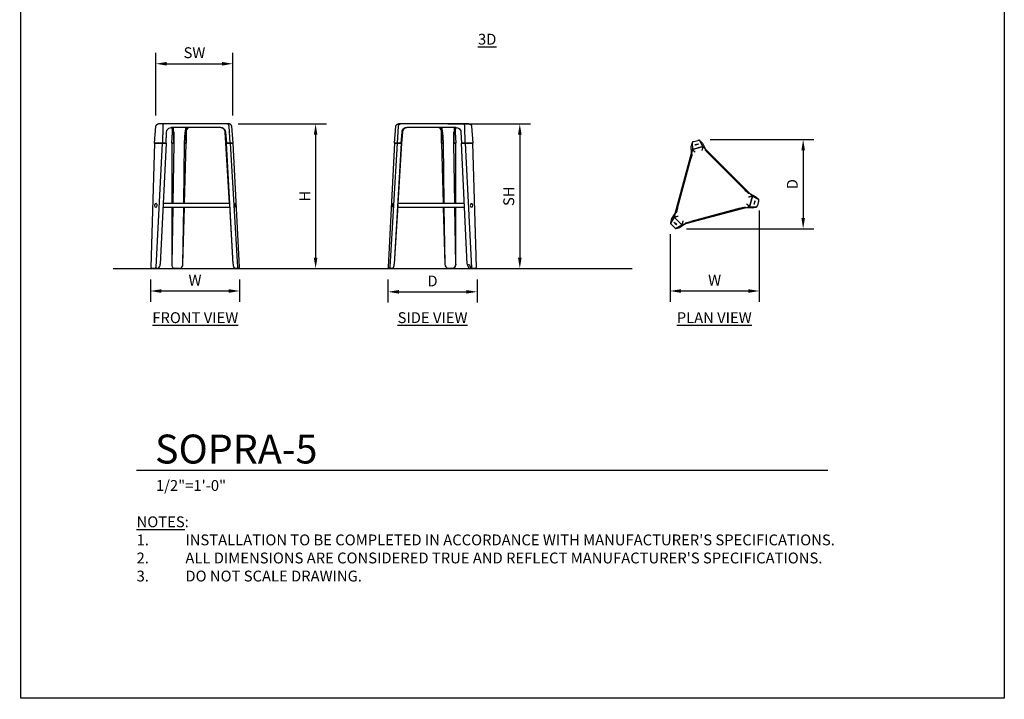
# Model space of a CAD drawing. Units: inches. Extents: x 0 to 204, y 0 to 264.
# Drawn here: x 0 to 204, y 0 to 141 of the extents above; entities that cross this region are included whole.
import ezdxf

# ---------------------------------------------------------------- set-up
doc = ezdxf.new("R2010")
doc.units = ezdxf.units.IN
doc.header["$MEASUREMENT"] = 0
doc.layers.get('0').update_dxf_attribs({"color": 10})
for name, color, linetype in [('A-ANNO-DIMS', 2, 'Continuous'), ('A-ANNO-NOTES', 2, 'Continuous'), ('A-ANNO-TITLE', 4, 'Continuous')]:
    doc.layers.add(name, color=color, linetype=linetype)
doc.styles.add('Arial', font='arial.ttf')
doc.dimstyles.new('ARCH-24', dxfattribs={"dimscale": 24, "dimtxt": 0.09375, "dimasz": 0.09375, "dimexe": 0.09375, "dimexo": 0.09375, "dimgap": 0.046875, "dimtad": 1, "dimdec": 4, "dimzin": 3, "dimdsep": 46, "dimlunit": 4, "dimtxsty": 'Arial', "dimcen": 0, "dimdle": 0.09375, "dimclrd": 256, "dimclre": 256, "dimclrt": 256, "dimadec": 0, "dimazin": 0, "dimtfac": 1, "dimtdec": 4, "dimtmove": 2, "dimatfit": 2, "dimfxl": 1, "dimfrac": 2, "dimtolj": 1, "dimtzin": 0, "dimlwd": -1, "dimlwe": -1, "dimarcsym": 0})

# ---------------------------------------------------------------- blocks, each defined once
blk = doc.blocks.new('*D2')
at = {"layer": 'A-ANNO-DIMS', "transparency": 16777216}
for p, q in [((26.87, 86.88), (26.87, 82.22)), ((45.37, 86.88), (45.37, 82.22)), ((29.12, 84.47), (43.12, 84.47))]:
    blk.add_line(p, q, dxfattribs=at)
for points in [[(29.12, 84.84), (29.12, 84.09), (26.87, 84.47)], [(43.12, 84.84), (43.12, 84.09), (45.37, 84.47)]]:
    blk.add_solid(points, dxfattribs=at)
at = {"layer": 'Defpoints', "color": 0, "transparency": 16777216}
for p in [(26.87, 89.13), (45.37, 89.13), (45.37, 84.47)]:
    blk.add_point(p, dxfattribs=at)
at = {"layer": 'A-ANNO-DIMS', "transparency": 16777216, "insert": (36.12, 86.72), "char_height": 2.25, "attachment_point": 5, "style": 'Arial'}
blk.add_mtext('\\A1;W', dxfattribs=at)
blk = doc.blocks.new('*D3')
at = {"layer": 'A-ANNO-DIMS', "transparency": 16777216}
for p, q in [((76.15, 86.88), (76.15, 82.05)), ((94.64, 86.88), (94.64, 82.05)), ((78.4, 84.3), (92.39, 84.3))]:
    blk.add_line(p, q, dxfattribs=at)
for points in [[(78.4, 84.67), (78.4, 83.92), (76.15, 84.3)], [(92.39, 84.67), (92.39, 83.92), (94.64, 84.3)]]:
    blk.add_solid(points, dxfattribs=at)
at = {"layer": 'Defpoints', "color": 0, "transparency": 16777216}
for p in [(76.15, 89.13), (94.64, 89.13), (94.64, 84.3)]:
    blk.add_point(p, dxfattribs=at)
at = {"layer": 'A-ANNO-DIMS', "transparency": 16777216, "insert": (85.39, 86.55), "char_height": 2.25, "attachment_point": 5, "style": 'Arial'}
blk.add_mtext('\\A1;D', dxfattribs=at)
blk = doc.blocks.new('*D4')
at = {"layer": 'A-ANNO-DIMS', "transparency": 16777216}
for p, q in [((88.58, 119.13), (105.74, 119.13)), ((103.49, 116.88), (103.49, 91.38)), ((100.81, 89.13), (105.74, 89.13))]:
    blk.add_line(p, q, dxfattribs=at)
for points in [[(103.12, 116.88), (103.87, 116.88), (103.49, 119.13)], [(103.12, 91.38), (103.87, 91.38), (103.49, 89.13)]]:
    blk.add_solid(points, dxfattribs=at)
at = {"layer": 'Defpoints', "color": 0, "transparency": 16777216}
for p in [(86.33, 119.13), (98.56, 89.13), (103.49, 89.13)]:
    blk.add_point(p, dxfattribs=at)
at = {"layer": 'A-ANNO-DIMS', "transparency": 16777216, "insert": (101.2, 104.13), "char_height": 2.25, "attachment_point": 5, "rotation": 90, "style": 'Arial'}
blk.add_mtext('\\A1;SH', dxfattribs=at)
blk = doc.blocks.new('*D5')
at = {"layer": 'A-ANNO-DIMS', "transparency": 16777216}
for p, q in [((45.05, 119.13), (63.39, 119.13)), ((61.14, 116.88), (61.14, 91.38)), ((45.75, 89.13), (63.39, 89.13))]:
    blk.add_line(p, q, dxfattribs=at)
for points in [[(60.76, 116.88), (61.51, 116.88), (61.14, 119.13)], [(60.76, 91.38), (61.51, 91.38), (61.14, 89.13)]]:
    blk.add_solid(points, dxfattribs=at)
at = {"layer": 'Defpoints', "color": 0, "transparency": 16777216}
for p in [(42.8, 119.13), (43.5, 89.13), (61.14, 89.13)]:
    blk.add_point(p, dxfattribs=at)
at = {"layer": 'A-ANNO-DIMS', "transparency": 16777216, "insert": (58.89, 104.13), "char_height": 2.25, "attachment_point": 5, "rotation": 90, "style": 'Arial'}
blk.add_mtext('\\A1;H', dxfattribs=at)
blk = doc.blocks.new('*D6')
at = {"layer": 'A-ANNO-DIMS', "transparency": 16777216}
for p, q in [((153.16, 101.14), (153.16, 82.22)), ((134.67, 96.25), (134.67, 82.22)), ((136.92, 84.47), (150.91, 84.47))]:
    blk.add_line(p, q, dxfattribs=at)
for points in [[(136.92, 84.84), (136.92, 84.09), (134.67, 84.47)], [(150.91, 84.84), (150.91, 84.09), (153.16, 84.47)]]:
    blk.add_solid(points, dxfattribs=at)
at = {"layer": 'Defpoints', "color": 0, "transparency": 16777216}
for p in [(153.16, 103.39), (134.67, 98.5), (153.16, 84.47)]:
    blk.add_point(p, dxfattribs=at)
at = {"layer": 'A-ANNO-DIMS', "transparency": 16777216, "insert": (143.91, 86.72), "char_height": 2.25, "attachment_point": 5, "style": 'Arial'}
blk.add_mtext('\\A1;W', dxfattribs=at)
blk = doc.blocks.new('DWGTITLE-A')
at = {"style": 'Arial'}
for tag, p, height in [('TITLE1', (15.29, 36.89), 24), ('TITLE2', (15.29, 5.47), 24), ('SCALE', (16.05, -17.26), 9)]:
    blk.add_attdef(tag, p, '', height=height, dxfattribs=at)
blk = doc.blocks.new('*D7')
at = {"layer": 'A-ANNO-DIMS', "transparency": 16777216}
for p, q in [((142.99, 115.88), (164.52, 115.88)), ((162.27, 113.63), (162.27, 99.64)), ((138.06, 97.39), (164.52, 97.39))]:
    blk.add_line(p, q, dxfattribs=at)
for points in [[(161.9, 113.63), (162.65, 113.63), (162.27, 115.88)], [(161.9, 99.64), (162.65, 99.64), (162.27, 97.39)]]:
    blk.add_solid(points, dxfattribs=at)
at = {"layer": 'Defpoints', "color": 0, "transparency": 16777216}
for p in [(140.74, 115.88), (135.81, 97.39), (162.27, 97.39)]:
    blk.add_point(p, dxfattribs=at)
at = {"layer": 'A-ANNO-DIMS', "transparency": 16777216, "insert": (160.02, 106.63), "char_height": 2.25, "attachment_point": 5, "rotation": 90, "style": 'Arial'}
blk.add_mtext('\\A1;D', dxfattribs=at)
blk = doc.blocks.new('*D8')
at = {"layer": 'A-ANNO-DIMS', "transparency": 16777216}
for p, q in [((28, 120.91), (28, 133.87)), ((43.99, 120.91), (43.99, 133.87)), ((30.25, 131.62), (41.74, 131.62))]:
    blk.add_line(p, q, dxfattribs=at)
for points in [[(30.25, 131.99), (30.25, 131.24), (28, 131.62)], [(41.74, 131.99), (41.74, 131.24), (43.99, 131.62)]]:
    blk.add_solid(points, dxfattribs=at)
at = {"layer": 'Defpoints', "color": 0, "transparency": 16777216}
for p in [(43.99, 131.62), (28, 118.66), (43.99, 118.66)]:
    blk.add_point(p, dxfattribs=at)
at = {"layer": 'A-ANNO-DIMS', "transparency": 16777216, "insert": (36, 133.91), "char_height": 2.25, "attachment_point": 5, "style": 'Arial'}
blk.add_mtext('\\A1;SW', dxfattribs=at)
blk = doc.blocks.new('SOPRA-5-FR')
for p, q in [((-8.38, 26), (-8.11, 29.53)), ((-6.54, 30), (-7.55, 30)), ((-6.69, 29.53), (-6.77, 26)), ((6.68, 30), (-6.54, 30)), ((5.35, 29.25), (-4.94, 29.25)), ((-4.38, 26), (-4.44, 29.25)), ((-1.99, 29.25), (-2.15, 26)), ((7.05, 30), (6.68, 30)), ((7.28, 26), (7.09, 29.53)), ((7.88, 26), (7.61, 29.53)), ((-6.01, 26), (-5.89, 28.32)), ((-4.8, 26), (-4.69, 28.32)), ((-4.43, 28.32), (-4.38, 26)), ((-2.15, 26), (-2.04, 28.32)), ((-1.84, 28.32), (-1.84, 26)), ((6.41, 26), (6.26, 28.32)), ((6.26, 28.32), (6.41, 26)), ((6.33, 28.32), (6.52, 26)), ((-8.38, 26), (-9.15, 0.31)), ((-6.77, 26), (-8.38, 26)), ((-8.38, 26), (-6.77, 26)), ((-8.08, 0.31), (-6.77, 26)), ((-6.01, 26), (-7.21, 0.88)), ((-6.01, 26), (-6.77, 26)), ((-6.77, 26), (-6.01, 26)), ((-4.8, 26), (-4.82, 13.5)), ((-4.38, 26), (-4.8, 26)), ((-4.8, 26), (-4.38, 26)), ((-4.38, 26), (-4.6, 13.5)), ((-2.34, 13.5), (-2.15, 26)), ((-2.18, 13.5), (-1.84, 26)), ((-1.84, 26), (-2.15, 26)), ((-2.15, 26), (-1.84, 26)), ((6.52, 26), (6.41, 26)), ((6.41, 26), (6.52, 26)), ((7.17, 13.5), (6.41, 26)), ((7.28, 26), (6.52, 26)), ((7.93, 0.88), (6.52, 26)), ((6.52, 26), (7.28, 26)), ((7.88, 26), (7.28, 26)), ((7.28, 26), (7.88, 26)), ((7.28, 26), (8.8, 0.31)), ((9.2, 0.31), (7.88, 26)), ((-6.59, 12.75), (-6.64, 12.75)), ((-6.61, 13.5), (-6.59, 13.5)), ((7.11, 13.5), (-6.59, 13.5)), ((-6.59, 12.75), (7.11, 12.75)), ((-4.82, 12.75), (-4.83, 0.88)), ((-4.61, 12.75), (-4.82, 0.88)), ((-2.53, 0.88), (-2.35, 12.75)), ((-2.52, 0.88), (-2.2, 12.75)), ((7.18, 13.5), (7.11, 13.5)), ((7.11, 12.75), (7.21, 12.75)), ((7.93, 0.88), (7.19, 13.22)), ((-8.31, 0), (-8.94, 0)), ((-7.75, 0), (-8.31, 0)), ((-4.83, 0.88), (-4.82, 0.88)), ((-4.16, 0), (-4.32, 0)), ((-3.22, 0), (-4.16, 0)), ((-2.53, 0.88), (-2.52, 0.88)), ((7.93, 0.88), (7.93, 0.88)), ((8.9, 0), (8.17, 0)), ((9.13, 0), (8.9, 0))]:
    blk.add_line(p, q)
at = {"flags": 128}
for points in [[(-5.89, 28.32), (-5.85, 28.56), (-5.75, 28.79), (-5.6, 28.98), (-5.4, 29.13), (-5.18, 29.22), (-4.94, 29.25)], [(-4.69, 28.32), (-4.69, 28.56), (-4.7, 28.79), (-4.73, 28.98), (-4.77, 29.13), (-4.83, 29.22), (-4.89, 29.25)], [(-1.18, 29.25), (-1.35, 29.22), (-1.51, 29.13), (-1.65, 28.98), (-1.75, 28.79), (-1.82, 28.56), (-1.84, 28.32)], [(5.35, 29.25), (5.59, 29.22), (5.81, 29.13), (6.01, 28.98), (6.17, 28.79), (6.28, 28.56), (6.33, 28.32)]]:
    blk.add_lwpolyline(points, dxfattribs=at)
for centre, radius, start, end in [((-8.32, 0.95), 1.11, 301.1193, 356.1471), ((-3.94, 0.82), 0.9, 175.9718, 244.8744), ((-3.37, 0.84), 0.853, 280.3618, 2.6732), ((9.63, 0.86), 1.7, 179.3761, 210.4705)]:
    blk.add_arc(centre, radius, start, end)
for centre, major_axis, ratio, start_param, end_param in [((-4.68, 28.25), (0, 1), 0.259666, 4.78221, 6.283185), ((-1.33, 28.25), (0, 1), 0.706487, 0, 1.500975), ((5.29, 28.25), (0, 1), 0.966152, 4.78221, 6.283185), ((-8.11, 13.1), (0.035, 0.373), 0.735354, 1.63958, 4.781172), ((-8.11, 13.1), (0.035, 0.373), 0.735354, 4.781172, 7.922765), ((8.31, 13.1), (-0.024, 0.374), 0.216655, 4.698332, 7.839925), ((8.31, 13.1), (-0.024, 0.374), 0.216655, 1.556739, 4.698332)]:
    blk.add_ellipse(centre, major_axis=major_axis, ratio=ratio, start_param=start_param, end_param=end_param)
for points, knots in [([(-8.11, 29.53), (-8.1, 29.58), (-8.09, 29.66), (-8.04, 29.75), (-7.98, 29.82), (-7.93, 29.87), (-7.88, 29.91), (-7.8, 29.95), (-7.69, 29.99), (-7.6, 30), (-7.55, 30)], [0, 0, 0, 0, 0.166667, 0.333333, 0.416667, 0.5, 0.583333, 0.666667, 0.833333, 1, 1, 1, 1]), ([(-6.54, 30), (-6.56, 30), (-6.58, 29.99), (-6.61, 29.95), (-6.63, 29.91), (-6.65, 29.87), (-6.66, 29.82), (-6.67, 29.75), (-6.69, 29.66), (-6.69, 29.58), (-6.69, 29.53)], [-1, -1, -1, -1, -0.833333, -0.666667, -0.583333, -0.5, -0.416667, -0.333333, -0.166667, 0, 0, 0, 0]), ([(7.09, 29.53), (7.08, 29.58), (7.07, 29.66), (7.03, 29.75), (6.99, 29.82), (6.96, 29.87), (6.92, 29.91), (6.86, 29.95), (6.78, 29.99), (6.71, 30), (6.68, 30)], [0, 0, 0, 0, 0.166667, 0.333333, 0.416667, 0.5, 0.583333, 0.666667, 0.833333, 1, 1, 1, 1]), ([(7.61, 29.53), (7.6, 29.58), (7.59, 29.66), (7.53, 29.75), (7.48, 29.82), (7.43, 29.87), (7.38, 29.91), (7.3, 29.95), (7.19, 29.99), (7.1, 30), (7.05, 30)], [0, 0, 0, 0, 0.166667, 0.333333, 0.416667, 0.5, 0.583333, 0.666667, 0.833333, 1, 1, 1, 1])]:
    blk.add_open_spline(points, degree=3, knots=knots)
for points in [[(-9.15, 0.31), (-9.13, 0.26), (-9.09, 0.18), (-9.03, 0.08), (-8.97, 0.02), (-8.94, 0)], [(-8.31, 0), (-8.28, 0.02), (-8.22, 0.08), (-8.14, 0.18), (-8.1, 0.26), (-8.08, 0.31)], [(8.8, 0.31), (8.81, 0.26), (8.83, 0.18), (8.86, 0.08), (8.89, 0.02), (8.9, 0)], [(9.13, 0), (9.14, 0.02), (9.16, 0.08), (9.18, 0.18), (9.19, 0.26), (9.2, 0.31)]]:
    blk.add_open_spline(points, degree=3)
blk = doc.blocks.new('SOPRA-5-SD')
for p, q in [((-7.88, 26), (-7.61, 29.53)), ((-7.29, 26), (-7.09, 29.53)), ((-6.68, 30), (-7.05, 30)), ((6.53, 30), (-6.68, 30)), ((4.93, 29.25), (-5.35, 29.25)), ((2.17, 26), (2.01, 29.25)), ((4.46, 29.25), (4.4, 26)), ((7.54, 30), (6.53, 30)), ((6.75, 26), (6.68, 29.53)), ((8.1, 29.53), (8.37, 26)), ((-6.53, 26), (-6.33, 28.32)), ((-6.26, 28.32), (-6.42, 26)), ((-6.42, 26), (-6.26, 28.32)), ((1.86, 26), (1.86, 28.32)), ((2.05, 28.32), (2.17, 26)), ((4.4, 26), (4.44, 28.32)), ((4.71, 28.32), (4.82, 26)), ((5.88, 28.32), (6, 26)), ((-7.88, 26), (-9.2, 0.31)), ((-8.81, 0.31), (-7.29, 26)), ((-6.53, 26), (-7.94, 0.88)), ((-7.29, 26), (-7.88, 26)), ((-7.88, 26), (-7.29, 26)), ((-6.53, 26), (-7.29, 26)), ((-7.29, 26), (-6.53, 26)), ((-6.42, 26), (-7.17, 13.5)), ((-6.42, 26), (-6.53, 26)), ((-6.53, 26), (-6.42, 26)), ((2.17, 26), (1.86, 26)), ((1.86, 26), (2.17, 26)), ((1.86, 26), (2.2, 13.5)), ((2.17, 26), (2.36, 13.5)), ((4.82, 26), (4.4, 26)), ((4.4, 26), (4.82, 26)), ((4.62, 13.5), (4.4, 26)), ((4.83, 13.5), (4.82, 26)), ((6.75, 26), (6, 26)), ((7.2, 0.88), (6, 26)), ((6, 26), (6.75, 26)), ((8.37, 26), (6.75, 26)), ((6.75, 26), (8.37, 26)), ((6.75, 26), (8.07, 0.14)), ((9.13, 0.31), (8.37, 26)), ((-7.19, 13.22), (-7.94, 0.88)), ((-7.22, 12.75), (-7.12, 12.75)), ((-7.12, 13.5), (-7.18, 13.5)), ((6.58, 13.5), (-7.12, 13.5)), ((-7.12, 12.75), (6.58, 12.75)), ((2.22, 12.75), (2.54, 0.88)), ((2.37, 12.75), (2.55, 0.88)), ((4.84, 0.88), (4.63, 12.75)), ((4.85, 0.88), (4.83, 12.75)), ((6.59, 13.5), (6.58, 13.5)), ((6.58, 12.75), (6.63, 12.75)), ((-8.9, 0), (-9.14, 0)), ((-8.17, 0), (-8.9, 0)), ((-7.94, 0.88), (-7.94, 0.88)), ((2.55, 0.88), (2.54, 0.88)), ((2.54, 0.88), (2.55, 0.88)), ((2.54, 0.88), (2.54, 0.88)), ((4.18, 0), (3.24, 0)), ((4.34, 0), (4.18, 0)), ((4.84, 0.88), (4.84, 0.88)), ((4.84, 0.88), (4.85, 0.88)), ((4.84, 0.88), (4.86, 0.79)), ((4.85, 0.88), (4.86, 0.79)), ((7.2, 0.88), (7.68, 0.79)), ((8.29, 0), (7.74, 0)), ((8.93, 0), (8.29, 0))]:
    blk.add_line(p, q)
at = {"flags": 128}
for points in [[(-6.33, 28.32), (-6.28, 28.56), (-6.17, 28.79), (-6.02, 28.98), (-5.82, 29.13), (-5.59, 29.22), (-5.35, 29.25)], [(1.86, 28.32), (1.83, 28.56), (1.77, 28.79), (1.66, 28.98), (1.53, 29.13), (1.37, 29.22), (1.19, 29.25)], [(4.9, 29.25), (4.84, 29.22), (4.79, 29.13), (4.74, 28.98), (4.72, 28.79), (4.7, 28.56), (4.71, 28.32)], [(4.93, 29.25), (5.17, 29.22), (5.39, 29.13), (5.59, 28.98), (5.74, 28.79), (5.84, 28.56), (5.88, 28.32)]]:
    blk.add_lwpolyline(points, dxfattribs=at)
for centre, radius, start, end in [((-10.02, 0.96), 2.08, 332.5324, 357.7616), ((3.53, 0.95), 0.996, 184.2052, 252.7406), ((3.63, 1.1), 1.23, 296.6197, 349.7277), ((3.62, 1.04), 1.26, 304.557, 348.6347), ((8.48, 1.06), 1.29, 187.9773, 234.8342), ((8.76, 0.99), 1.1, 190.6569, 244.8184)]:
    blk.add_arc(centre, radius, start, end)
for centre, major_axis, ratio, start_param, end_param in [((-5.3, 28.25), (0, 1), 0.965699, 0, 1.500975), ((1.35, 28.25), (0, 1), 0.707727, 4.78221, 6.283185), ((4.7, 28.25), (0, 1), 0.257972, 0, 1.500975), ((-8.31, 13.1), (0.024, 0.374), 0.214946, 1.584737, 4.72633), ((-8.31, 13.1), (0.024, 0.374), 0.214946, 4.72633, 7.867922), ((8.09, 13.1), (-0.032, 0.374), 0.674729, 4.654453, 7.796046), ((8.09, 13.1), (-0.032, 0.374), 0.674729, 1.512861, 4.654453)]:
    blk.add_ellipse(centre, major_axis=major_axis, ratio=ratio, start_param=start_param, end_param=end_param)
for points, knots in [([(-7.61, 29.53), (-7.6, 29.58), (-7.59, 29.66), (-7.54, 29.75), (-7.48, 29.82), (-7.43, 29.87), (-7.38, 29.91), (-7.3, 29.95), (-7.19, 29.99), (-7.1, 30), (-7.05, 30)], [0, 0, 0, 0, 0.166667, 0.333333, 0.416667, 0.5, 0.583333, 0.666667, 0.833333, 1, 1, 1, 1]), ([(-7.09, 29.53), (-7.09, 29.58), (-7.08, 29.66), (-7.04, 29.75), (-7, 29.82), (-6.96, 29.87), (-6.92, 29.91), (-6.87, 29.95), (-6.79, 29.99), (-6.72, 30), (-6.68, 30)], [0, 0, 0, 0, 0.166667, 0.333333, 0.416667, 0.5, 0.583333, 0.666667, 0.833333, 1, 1, 1, 1]), ([(6.68, 29.53), (6.68, 29.58), (6.68, 29.66), (6.66, 29.75), (6.65, 29.82), (6.64, 29.87), (6.62, 29.91), (6.6, 29.95), (6.57, 29.99), (6.55, 30), (6.53, 30)], [0, 0, 0, 0, 0.166667, 0.333333, 0.416667, 0.5, 0.583333, 0.666667, 0.833333, 1, 1, 1, 1]), ([(7.54, 30), (7.59, 30), (7.68, 29.99), (7.79, 29.95), (7.87, 29.91), (7.92, 29.87), (7.97, 29.82), (8.03, 29.75), (8.08, 29.66), (8.09, 29.58), (8.1, 29.53)], [-1, -1, -1, -1, -0.833333, -0.666667, -0.583333, -0.5, -0.416667, -0.333333, -0.166667, 0, 0, 0, 0])]:
    blk.add_open_spline(points, degree=3, knots=knots)
for points in [[(-9.2, 0.31), (-9.19, 0.26), (-9.18, 0.18), (-9.16, 0.08), (-9.15, 0.02), (-9.14, 0)], [(-8.9, 0), (-8.89, 0.02), (-8.87, 0.08), (-8.84, 0.18), (-8.82, 0.26), (-8.81, 0.31)], [(8.93, 0), (8.96, 0.02), (9.01, 0.08), (9.08, 0.18), (9.12, 0.26), (9.13, 0.31)]]:
    blk.add_open_spline(points, degree=3)
blk = doc.blocks.new('SOPRA-5-PLN')
for p, q in [((-4.73, 8.35), (-4.86, 7.87)), ((-4.64, 8.73), (-4.63, 7.22)), ((-4.34, 8.83), (-3.48, 9.06)), ((-4.07, 8.17), (-4.04, 8.18)), ((-4.04, 8.18), (-4.01, 8.19)), ((-4.01, 8.19), (-3.98, 8.2)), ((-3.98, 8.2), (-3.96, 8.21)), ((-3.96, 8.21), (-3.94, 8.22)), ((-3.94, 8.22), (-3.93, 8.22)), ((-3.93, 8.22), (-3.91, 8.23)), ((-3.91, 8.23), (-3.9, 8.23)), ((-3.9, 8.23), (-3.88, 8.24)), ((-3.88, 8.24), (-3.87, 8.24)), ((-3.87, 8.24), (-3.86, 8.24)), ((-3.86, 8.24), (-3.85, 8.24)), ((-3.85, 8.24), (-3.84, 8.25)), ((-3.84, 8.25), (-3.84, 8.25)), ((-3.84, 8.25), (-3.83, 8.25)), ((-3.83, 8.25), (-3.82, 8.25)), ((-3.82, 8.25), (-3.81, 8.26)), ((-3.81, 8.26), (-3.81, 8.26)), ((-3.81, 8.26), (-3.8, 8.26)), ((-3.8, 8.26), (-3.79, 8.26)), ((-3.79, 8.26), (-3.79, 8.26)), ((-3.79, 8.26), (-3.78, 8.26)), ((-3.78, 8.26), (-3.77, 8.26)), ((-3.77, 8.26), (-3.77, 8.27)), ((-3.77, 8.27), (-3.76, 8.27)), ((-3.76, 8.27), (-3.76, 8.27)), ((-3.76, 8.27), (-3.75, 8.27)), ((-3.75, 8.27), (-3.75, 8.27)), ((-3.75, 8.27), (-3.74, 8.27)), ((-3.74, 8.27), (-3.74, 8.27)), ((-3.74, 8.27), (-3.73, 8.27)), ((-3.73, 8.27), (-3.73, 8.28)), ((-3.73, 8.28), (-3.72, 8.28)), ((-3.72, 8.28), (-3.71, 8.28)), ((-3.71, 8.28), (-3.71, 8.28)), ((-3.71, 8.28), (-3.7, 8.28)), ((-3.7, 8.28), (-3.7, 8.28)), ((-3.7, 8.28), (-3.69, 8.28)), ((-3.69, 8.28), (-3.68, 8.29)), ((-3.69, 8.28), (-3.69, 8.28)), ((-3.68, 8.29), (-3.67, 8.29)), ((-3.67, 8.29), (-3.67, 8.29)), ((-3.67, 8.29), (-3.66, 8.29)), ((-3.66, 8.29), (-3.65, 8.29)), ((-3.65, 8.29), (-3.65, 8.29)), ((-3.65, 8.29), (-3.64, 8.29)), ((-3.64, 8.29), (-3.63, 8.29)), ((-3.63, 8.29), (-3.62, 8.3)), ((-3.62, 8.3), (-3.61, 8.3)), ((-3.61, 8.3), (-3.6, 8.3)), ((-3.6, 8.3), (-3.59, 8.3)), ((-3.59, 8.3), (-3.58, 8.3)), ((-3.58, 8.3), (-3.56, 8.3)), ((-3.56, 8.3), (-3.55, 8.31)), ((-3.55, 8.31), (-3.53, 8.31)), ((-3.53, 8.31), (-3.51, 8.31)), ((-3.51, 8.31), (-3.49, 8.31)), ((-3.49, 8.31), (-3.46, 8.32)), ((-3.46, 8.32), (-3.44, 8.32)), ((-3.44, 8.32), (-3.4, 8.32)), ((-3.4, 8.32), (-3.39, 8.32)), ((-2.43, 7.8), (-3.17, 9.13)), ((-2.55, 8.48), (-2.9, 8.84)), ((-2.55, 8.48), (-1.87, 7.25)), ((-8.2, -6.07), (-4.83, 6.46)), ((-4.74, 6.3), (-8.05, -5.98)), ((-4.83, 6.46), (-4.86, 7.87)), ((-4.83, 6.46), (-4.63, 7.22)), ((-4.63, 7.22), (-4.83, 6.46)), ((-4.83, 6.46), (-4.72, 6.26)), ((-4.63, 7.22), (-2.43, 7.8)), ((-2.43, 7.8), (-4.63, 7.22)), ((-4.63, 7.22), (-4.43, 7.02)), ((-2.43, 7.8), (-2.5, 7.53)), ((-2.43, 7.8), (-1.87, 7.25)), ((-1.87, 7.25), (-2.43, 7.8)), ((-1.87, 7.02), (-1.87, 7.25)), ((-1.87, 7.25), (7.3, -1.93)), ((7.12, -1.93), (-1.87, 7.07)), ((-1.21, 6.27), (6.32, -1.27)), ((-7.68, -5.01), (-4.92, 5.28)), ((7.29, -1.93), (7.07, -1.93)), ((7.29, -1.93), (7.85, -2.49)), ((7.85, -2.49), (7.29, -1.93)), ((7.29, -1.93), (8.53, -2.61)), ((7.85, -2.49), (7.26, -4.69)), ((7.26, -4.69), (7.85, -2.49)), ((7.85, -2.49), (7.58, -2.56)), ((9.17, -3.24), (7.85, -2.49)), ((8.23, -4.1), (8.24, -4.07)), ((8.24, -4.07), (8.25, -4.05)), ((8.25, -4.02), (8.26, -4.01)), ((8.25, -4.05), (8.25, -4.02)), ((8.26, -3.99), (8.27, -3.97)), ((8.26, -4.01), (8.26, -3.99)), ((8.27, -3.96), (8.28, -3.95)), ((8.27, -3.97), (8.27, -3.96)), ((8.28, -3.93), (8.29, -3.92)), ((8.28, -3.94), (8.28, -3.93)), ((8.28, -3.95), (8.28, -3.94)), ((8.29, -3.89), (8.3, -3.88)), ((8.29, -3.9), (8.29, -3.89)), ((8.29, -3.91), (8.29, -3.9)), ((8.29, -3.92), (8.29, -3.91)), ((8.3, -3.85), (8.31, -3.84)), ((8.3, -3.86), (8.3, -3.85)), ((8.3, -3.87), (8.3, -3.86)), ((8.3, -3.86), (8.3, -3.86)), ((8.3, -3.88), (8.3, -3.87)), ((8.3, -3.88), (8.3, -3.88)), ((8.31, -3.81), (8.32, -3.8)), ((8.31, -3.82), (8.31, -3.81)), ((8.31, -3.81), (8.31, -3.81)), ((8.31, -3.83), (8.31, -3.82)), ((8.31, -3.82), (8.31, -3.82)), ((8.31, -3.84), (8.31, -3.83)), ((8.31, -3.83), (8.31, -3.83)), ((8.31, -3.84), (8.31, -3.84)), ((8.32, -3.77), (8.32, -3.76)), ((8.32, -3.76), (8.33, -3.76)), ((8.32, -3.78), (8.32, -3.77)), ((8.32, -3.77), (8.32, -3.77)), ((8.32, -3.79), (8.32, -3.78)), ((8.32, -3.78), (8.32, -3.78)), ((8.32, -3.8), (8.32, -3.79)), ((8.32, -3.79), (8.32, -3.79)), ((8.33, -3.71), (8.34, -3.7)), ((8.33, -3.72), (8.33, -3.71)), ((8.33, -3.73), (8.33, -3.72)), ((8.33, -3.72), (8.33, -3.72)), ((8.33, -3.74), (8.33, -3.73)), ((8.33, -3.75), (8.33, -3.74)), ((8.33, -3.74), (8.33, -3.74)), ((8.33, -3.76), (8.33, -3.75)), ((8.34, -3.65), (8.35, -3.64)), ((8.34, -3.66), (8.34, -3.65)), ((8.34, -3.67), (8.34, -3.66)), ((8.34, -3.68), (8.34, -3.67)), ((8.34, -3.69), (8.34, -3.68)), ((8.34, -3.7), (8.34, -3.69)), ((8.35, -3.58), (8.36, -3.55)), ((8.35, -3.59), (8.35, -3.58)), ((8.35, -3.61), (8.35, -3.59)), ((8.35, -3.63), (8.35, -3.61)), ((8.35, -3.64), (8.35, -3.63)), ((8.36, -3.46), (8.36, -3.45)), ((8.36, -3.5), (8.36, -3.46)), ((8.36, -3.53), (8.36, -3.5)), ((8.36, -3.55), (8.36, -3.53)), ((8.88, -2.96), (8.53, -2.61)), ((9.11, -3.54), (8.87, -4.41)), ((-8.93, -7.27), (-8.2, -6.07)), ((-8.4, -6.83), (-8.2, -6.07)), ((-8.2, -6.07), (-8.4, -6.83)), ((-8, -5.95), (-8.2, -6.07)), ((6.5, -4.89), (-6.03, -8.24)), ((-5.94, -8.09), (6.34, -4.81)), ((5.32, -4.98), (-4.97, -7.72)), ((6.3, -4.78), (6.5, -4.89)), ((7.26, -4.69), (6.5, -4.89)), ((6.5, -4.89), (7.26, -4.69)), ((7.91, -4.92), (6.5, -4.89)), ((7.26, -4.69), (7.06, -4.49)), ((7.26, -4.69), (8.78, -4.7)), ((7.91, -4.92), (8.39, -4.8)), ((8.21, -4.14), (8.23, -4.1)), ((-8.4, -6.83), (-9.17, -8.14)), ((-8.93, -7.27), (-9.06, -7.76)), ((-8.4, -6.83), (-8.13, -6.76)), ((-6.79, -8.44), (-8.4, -6.83)), ((-8.4, -6.83), (-6.79, -8.44)), ((-8.4, -7.93), (-8.38, -7.96)), ((-8.38, -7.96), (-8.36, -7.99)), ((-8.36, -7.99), (-8.34, -8.01)), ((-8.34, -8.01), (-8.33, -8.02)), ((-8.33, -8.02), (-8.31, -8.04)), ((-8.31, -8.04), (-8.3, -8.05)), ((-8.3, -8.05), (-8.29, -8.06)), ((-8.29, -8.06), (-8.28, -8.07)), ((-8.28, -8.07), (-8.27, -8.08)), ((-8.27, -8.08), (-8.26, -8.09)), ((-8.26, -8.09), (-8.26, -8.1)), ((-8.26, -8.1), (-8.25, -8.11)), ((-8.25, -8.11), (-8.24, -8.11)), ((-8.24, -8.11), (-8.24, -8.12)), ((-8.24, -8.12), (-8.23, -8.12)), ((-8.23, -8.12), (-8.23, -8.13)), ((-8.23, -8.13), (-8.22, -8.14)), ((-8.22, -8.14), (-8.22, -8.14)), ((-8.22, -8.14), (-8.21, -8.15)), ((-8.21, -8.15), (-8.21, -8.15)), ((-8.21, -8.15), (-8.2, -8.15)), ((-8.2, -8.15), (-8.2, -8.16)), ((-8.2, -8.16), (-8.19, -8.16)), ((-8.19, -8.16), (-8.19, -8.17)), ((-8.19, -8.17), (-8.18, -8.17)), ((-6.03, -8.24), (-5.92, -8.04)), ((-8.33, -9), (-8.97, -8.37)), ((-8.18, -8.17), (-8.18, -8.17)), ((-8.18, -8.17), (-8.18, -8.18)), ((-8.18, -8.18), (-8.17, -8.18)), ((-8.17, -8.18), (-8.17, -8.19)), ((-8.17, -8.19), (-8.16, -8.19)), ((-8.16, -8.19), (-8.16, -8.19)), ((-8.16, -8.19), (-8.16, -8.2)), ((-8.16, -8.2), (-8.15, -8.2)), ((-8.15, -8.2), (-8.15, -8.2)), ((-8.15, -8.2), (-8.14, -8.21)), ((-8.14, -8.21), (-8.14, -8.21)), ((-8.14, -8.21), (-8.13, -8.22)), ((-8.13, -8.22), (-8.13, -8.22)), ((-8.13, -8.22), (-8.12, -8.22)), ((-8.12, -8.22), (-8.12, -8.23)), ((-8.12, -8.23), (-8.12, -8.23)), ((-8.12, -8.23), (-8.11, -8.24)), ((-8.11, -8.24), (-8.1, -8.24)), ((-8.1, -8.24), (-8.1, -8.25)), ((-8.1, -8.25), (-8.09, -8.25)), ((-8.1, -9.21), (-6.79, -8.44)), ((-8.09, -8.25), (-8.09, -8.26)), ((-8.09, -8.26), (-8.08, -8.26)), ((-8.08, -8.26), (-8.07, -8.27)), ((-8.07, -8.27), (-8.07, -8.27)), ((-8.07, -8.27), (-8.06, -8.28)), ((-8.06, -8.28), (-8.05, -8.29)), ((-8.05, -8.29), (-8.04, -8.3)), ((-8.04, -8.3), (-8.03, -8.3)), ((-8.03, -8.3), (-8.02, -8.31)), ((-8.02, -8.31), (-8, -8.32)), ((-8, -8.32), (-7.99, -8.33)), ((-7.99, -8.33), (-7.97, -8.35)), ((-7.97, -8.35), (-7.95, -8.36)), ((-7.95, -8.36), (-7.92, -8.38)), ((-7.92, -8.38), (-7.9, -8.4)), ((-7.9, -8.4), (-7.88, -8.41)), ((-7.72, -9.1), (-7.24, -8.97)), ((-6.03, -8.24), (-7.24, -8.97)), ((-6.72, -8.17), (-6.79, -8.44)), ((-6.03, -8.24), (-6.79, -8.44)), ((-6.79, -8.44), (-6.03, -8.24))]:
    blk.add_line(p, q)
at = {"flags": 128}
for points in [[(-4.72, 6.26), (-4.72, 6.21), (-4.73, 6.1), (-4.76, 5.94), (-4.8, 5.74), (-4.86, 5.52), (-4.92, 5.28)], [(-1.21, 6.27), (-1.38, 6.45), (-1.54, 6.62), (-1.68, 6.77), (-1.78, 6.89), (-1.85, 6.97), (-1.87, 7.02)], [(7.07, -1.93), (7.02, -1.91), (6.93, -1.84), (6.81, -1.74), (6.66, -1.6), (6.49, -1.44), (6.32, -1.27)], [(-7.68, -5.01), (-7.75, -5.24), (-7.82, -5.47), (-7.88, -5.66), (-7.93, -5.81), (-7.98, -5.91), (-8, -5.95)], [(5.32, -4.98), (5.56, -4.91), (5.79, -4.86), (5.98, -4.82), (6.14, -4.79), (6.25, -4.78), (6.3, -4.78)], [(-5.92, -8.04), (-5.88, -8.01), (-5.78, -7.97), (-5.62, -7.92), (-5.43, -7.86), (-5.21, -7.79), (-4.97, -7.72)]]:
    blk.add_lwpolyline(points, dxfattribs=at)
for centre, major_axis, start_param, end_param in [((-3.73, 8.24), (0.366, 0.081), 3.141593, 6.283185), ((-3.73, 8.24), (0.366, 0.081), 2.617994, 3.141593), ((-3.73, 8.24), (0.366, 0.081), 0, 0.523599), ((8.28, -3.79), (0.081, 0.366), 0, 3.141593), ((8.28, -3.79), (0.081, 0.366), 3.88639, 3.954082), ((8.28, -3.79), (0.081, 0.366), 5.759587, 6.283185), ((8.28, -3.79), (0.081, 0.366), 3.141593, 3.665191), ((-8.14, -8.16), (-0.276, 0.254), 0, 0.523599), ((-8.14, -8.16), (-0.276, 0.254), 3.141593, 6.283185), ((-8.14, -8.16), (-0.276, 0.254), 0.744797, 0.812489), ((-8.14, -8.16), (-0.276, 0.254), 2.617994, 3.141593)]:
    blk.add_ellipse(centre, major_axis=major_axis, ratio=0.063212, start_param=start_param, end_param=end_param)
for points in [[(-4.64, 8.73), (-4.66, 8.64), (-4.7, 8.48), (-4.73, 8.38), (-4.73, 8.35)], [(-4.34, 8.83), (-4.39, 8.82), (-4.46, 8.79), (-4.56, 8.76), (-4.61, 8.74), (-4.64, 8.73)], [(-3.17, 9.13), (-3.2, 9.12), (-3.25, 9.11), (-3.36, 9.09), (-3.43, 9.07), (-3.48, 9.06)], [(-2.9, 8.84), (-2.92, 8.86), (-2.99, 8.93), (-3.1, 9.05), (-3.17, 9.13)], [(9.17, -3.24), (9.1, -3.17), (8.98, -3.05), (8.91, -2.98), (8.88, -2.96)], [(9.11, -3.54), (9.12, -3.5), (9.13, -3.42), (9.15, -3.32), (9.16, -3.26), (9.17, -3.24)], [(8.39, -4.8), (8.42, -4.79), (8.52, -4.77), (8.68, -4.73), (8.78, -4.7)], [(8.78, -4.7), (8.78, -4.68), (8.8, -4.63), (8.84, -4.53), (8.86, -4.45), (8.87, -4.41)], [(-9.06, -7.76), (-9.07, -7.79), (-9.1, -7.88), (-9.15, -8.04), (-9.17, -8.14)], [(-9.17, -8.14), (-9.16, -8.16), (-9.12, -8.2), (-9.05, -8.28), (-9, -8.34), (-8.97, -8.37)], [(-8.33, -9), (-8.3, -9.03), (-8.24, -9.09), (-8.17, -9.16), (-8.12, -9.19), (-8.1, -9.21)], [(-8.1, -9.21), (-8.01, -9.18), (-7.85, -9.14), (-7.75, -9.11), (-7.72, -9.1)]]:
    blk.add_open_spline(points, degree=3)
for points, knots in [([(-4.43, 7.02), (-4.43, 7.02), (-4.42, 7), (-4.38, 6.97), (-4.34, 6.93), (-4.3, 6.89), (-4.26, 6.85), (-4.21, 6.79), (-4.13, 6.71), (-4.06, 6.64), (-4.02, 6.61)], [0, 0, 0, 0, 0.166667, 0.333333, 0.416667, 0.5, 0.583333, 0.666667, 0.833333, 1, 1, 1, 1]), ([(-2.5, 7.53), (-2.5, 7.53), (-2.5, 7.51), (-2.52, 7.46), (-2.53, 7.41), (-2.54, 7.36), (-2.56, 7.31), (-2.58, 7.23), (-2.61, 7.12), (-2.64, 7.03), (-2.65, 6.98)], [0, 0, 0, 0, 0.166667, 0.333333, 0.416667, 0.5, 0.583333, 0.666667, 0.833333, 1, 1, 1, 1]), ([(7.06, -4.49), (7.06, -4.49), (7.04, -4.48), (7.01, -4.44), (6.97, -4.4), (6.93, -4.36), (6.89, -4.32), (6.83, -4.27), (6.75, -4.19), (6.69, -4.12), (6.65, -4.08)], [0, 0, 0, 0, 0.166667, 0.333333, 0.416667, 0.5, 0.583333, 0.666667, 0.833333, 1, 1, 1, 1]), ([(7.58, -2.56), (7.58, -2.56), (7.56, -2.57), (7.51, -2.58), (7.45, -2.59), (7.4, -2.61), (7.35, -2.62), (7.27, -2.64), (7.16, -2.67), (7.07, -2.7), (7.02, -2.71)], [0, 0, 0, 0, 0.166667, 0.333333, 0.416667, 0.5, 0.583333, 0.666667, 0.833333, 1, 1, 1, 1]), ([(-8.13, -6.76), (-8.13, -6.75), (-8.11, -6.75), (-8.06, -6.74), (-8.01, -6.72), (-7.96, -6.71), (-7.91, -6.69), (-7.83, -6.67), (-7.72, -6.64), (-7.62, -6.62), (-7.58, -6.61)], [0, 0, 0, 0, 0.166667, 0.333333, 0.416667, 0.5, 0.583333, 0.666667, 0.833333, 1, 1, 1, 1]), ([(-6.57, -7.62), (-6.58, -7.66), (-6.61, -7.75), (-6.64, -7.86), (-6.66, -7.94), (-6.67, -8), (-6.69, -8.04), (-6.7, -8.1), (-6.72, -8.15), (-6.72, -8.17), (-6.72, -8.17)], [-1, -1, -1, -1, -0.833333, -0.666667, -0.583333, -0.5, -0.416667, -0.333333, -0.166667, 0, 0, 0, 0])]:
    blk.add_open_spline(points, degree=3, knots=knots)

msp = doc.modelspace()

# ---------------------------------------------------------------- linework, layer by layer
msp.add_line((19.17422, 89.1276), (126.82237, 89.1276))
msp.add_line((19.17422, 89.1276), (126.82237, 89.1276))
msp.add_line((19.17422, 89.1276), (126.82237, 89.1276))
msp.add_arc((0, 0), 0.25, 0, 0)
msp.add_arc((0, 0), 0.25, 0, 0)
msp.add_arc((0, 0), 0.25, 0, 0)
at = {"color": 8, "lineweight": 18, "invisible_edges": 15}
for points in [[(89.22505, 137.65949, 26.14267), (89.22505, 137.39433, 26.60195), (89.22505, 138.08131, 26.69239), (89.22505, 138.11877, 26.40784)], [(96.60005, 137.75655, 26.28349), (96.60005, 137.75655, 26.71651), (96.47505, 137.75655, 26.5)], [(104.22505, 137.65949, 26.14267), (104.22505, 138.08131, 26.69239), (104.22505, 137.39433, 26.60195)]]:
    msp.add_3dface(points, dxfattribs=at)
at = {"layer": 'A-ANNO-TITLE'}
msp.add_line((24, 47.30404), (167.36685, 47.30404), dxfattribs=at)
at = {"layer": 'Defpoints'}
msp.add_lwpolyline([(0, 0), (0, 264), (204, 264), (204, 0)], close=True, dxfattribs=at)

# ---------------------------------------------------------------- block references
for name, p in [('SOPRA-5-FR', (36.12108, 89.1276)), ('SOPRA-5-SD', (85.39461, 89.1276)), ('SOPRA-5-PLN', (143.9145, 106.6334))]:
    msp.add_blockref(name, p)
at = {"layer": 'A-ANNO-TITLE'}
ref = msp.add_blockref('DWGTITLE-A', (24, 47.30404), dxfattribs=dict(at, xscale=0.25, yscale=0.25, zscale=0.25))
ref.add_attrib('TITLE2', 'SOPRA-5', (27.82195, 48.67187), dxfattribs={"layer": '0', "color": 3, "height": 6, "style": 'Arial'})
ref.add_attrib('SCALE', '1/2"=1\'-0"', (28.01171, 42.98785), dxfattribs={"layer": '0', "color": 2, "height": 2.25, "style": 'Arial'})

# ---------------------------------------------------------------- texts
at = {"layer": 'A-ANNO-NOTES', "char_height": 2.25, "style": 'Arial'}
for s, insert, width, attachment_point in [('{\\L3D}', (96.72505, 137.83499), 30.2182692, 2), ('{\\LFRONT VIEW}', (36.18276, 80.06356), 30.2182692, 2), ('{\\fArial|b0|i0|c0|p34;\\LSIDE VIEW}', (85.39461, 80.06356), 30.2182692, 2), ('{\\LPLAN VIEW}', (143.82572, 80.06356), 30.2182692, 2), ("{\\LNOTES}: \\P\\pi-6.75,l6.75,t4.5,6.75;1.^IINSTALLATION TO BE COMPLETED IN ACCORDANCE WITH MANUFACTURER'S SPECIFICATIONS. \\P2.^IALL DIMENSIONS ARE CONSIDERED TRUE AND REFLECT MANUFACTURER'S SPECIFICATIONS. \\P3.^IDO NOT SCALE DRAWING.", (24, 37.69952), 187.3315683, 1)]:
    msp.add_mtext(s, dxfattribs=dict(at, insert=insert, width=width, attachment_point=attachment_point))

# ---------------------------------------------------------------- dimensions: what is measured, and where the dimension line sits
at = {"layer": 'A-ANNO-DIMS'}
for base, p1, p2, text, picture, middle in [((43.99452, 131.61949), (27.99984, 118.6616), (43.99452, 118.6616), 'SW', '*D8', (35.99718, 133.90786)), ((153.16375, 84.46852), (134.66525, 98.49621), (153.16375, 103.39377), 'W', '*D6', (143.9145, 86.71852)), ((45.37043, 84.46852), (26.87173, 89.1276), (45.37043, 89.1276), 'W', '*D2', (36.12108, 86.71852)), ((94.63955, 84.29713), (76.14967, 89.1276), (94.63955, 89.1276), 'D', '*D3', (85.39461, 86.54713))]:
    dim = msp.add_linear_dim(base=base, p1=p1, p2=p2, text=text, dimstyle='ARCH-24', dxfattribs=at)
    dim.commit()
    dim.dimension.update_dxf_attribs({"geometry": picture, "text_midpoint": middle})
for base, p1, p2, angle, text, picture, middle in [((61.13556, 89.1276), (42.80099, 119.1276), (43.49945, 89.1276), 90, 'H', '*D5', (58.88556, 104.1276)), ((103.49047, 89.1276), (86.32517, 119.1276), (98.55793, 89.1276), 90, 'SH', '*D4', (101.2021, 104.1276)), ((162.27058, 97.38845), (140.74013, 115.87834), (135.81041, 97.38845), 270, 'D', '*D7', (160.02058, 106.6334))]:
    dim = msp.add_linear_dim(base=base, p1=p1, p2=p2, angle=angle, text=text, dimstyle='ARCH-24', dxfattribs=at)
    dim.commit()
    dim.dimension.update_dxf_attribs({"geometry": picture, "text_midpoint": middle})

doc.saveas('drawing.dxf')
